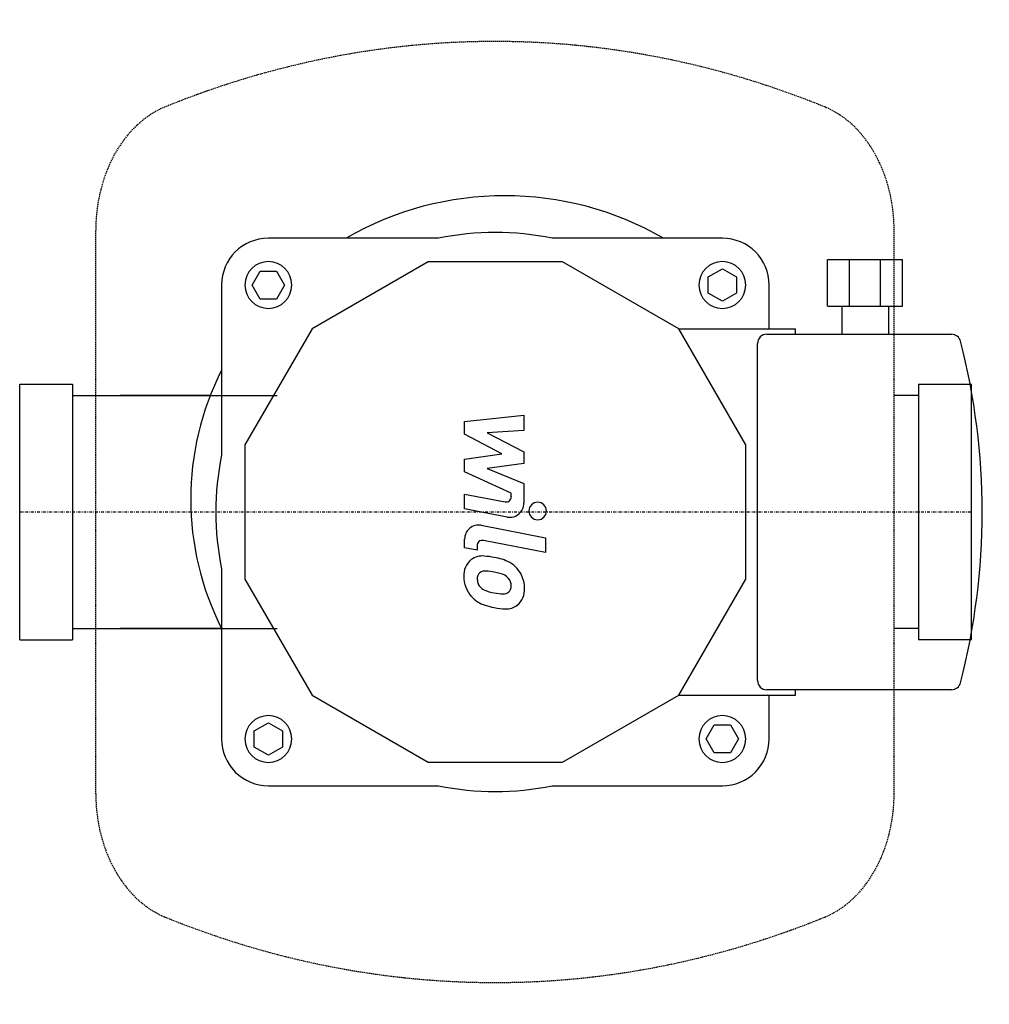
# Model space of a CAD drawing. Extents: x 0 to 183, y -93 to 93.
import ezdxf

# ---------------------------------------------------------------- set-up
doc = ezdxf.new("R2010")
doc.units = 0
doc.linetypes.add('DASHDOT', pattern=[1, 0.5, -0.25, 0, -0.25])
doc.linetypes.add('HIDDEN', pattern=[0.375, 0.25, -0.125])
doc.layers.get('0').update_dxf_attribs({"color": 124})
doc.layers.add('CP_AXIS', color=143, linetype='DASHDOT')
doc.layers.add('CP_DETAL', color=33, linetype='Continuous')

msp = doc.modelspace()

# ---------------------------------------------------------------- linework, layer by layer
for p, q in [((79.19, 51.78), (47.03, 51.78)), ((132.88, 51.78), (100.71, 51.78)), ((77.27, 47.35), (55.29, 34.66)), ((102.64, 47.35), (77.27, 47.35)), ((124.62, 34.66), (102.64, 47.35)), ((152.79, 38.94), (152.79, 47.79)), ((152.79, 47.79), (156.94, 47.79)), ((156.94, 38.94), (156.94, 47.79)), ((156.94, 47.79), (162.81, 47.79)), ((162.81, 38.94), (162.81, 47.79)), ((162.81, 47.79), (166.95, 47.79)), ((166.95, 38.94), (166.95, 47.79)), ((43.96, 42.93), (45.49, 45.58)), ((45.49, 45.58), (48.56, 45.58)), ((48.56, 45.58), (50.09, 42.93)), ((130.22, 44.46), (132.88, 45.99)), ((132.88, 45.99), (135.53, 44.46)), ((38.18, 42.93), (38.18, 10.76)), ((45.49, 40.27), (43.96, 42.93)), ((50.09, 42.93), (48.56, 40.27)), ((130.22, 41.39), (130.22, 44.46)), ((135.53, 44.46), (135.53, 41.39)), ((141.73, 34.66), (141.73, 42.93)), ((132.88, 39.86), (130.22, 41.39)), ((135.53, 41.39), (132.88, 39.86)), ((48.56, 40.27), (45.49, 40.27)), ((152.79, 38.94), (156.94, 38.94)), ((155.45, 38.94), (155.45, 33.63)), ((156.94, 38.94), (162.81, 38.94)), ((162.81, 38.94), (166.95, 38.94)), ((164.3, 38.94), (164.3, 33.63)), ((55.29, 34.66), (42.6, 12.69)), ((124.62, 34.66), (146.74, 34.66)), ((137.3, 12.69), (124.62, 34.66)), ((141.29, 33.63), (176.21, 33.63)), ((146.74, 33.63), (146.74, 34.66)), ((139.52, -31.86), (139.52, 31.86)), ((0, 24.15), (10, 24.15)), ((0, -24.15), (0, 24.15)), ((10, 24.15), (10, -24.15)), ((170, 24.15), (170, -24.15)), ((170, 24.15), (180, 24.15)), ((180, -24.15), (180, 24.15)), ((10, 22.02), (48.68, 22.02)), ((36.02, 22.02), (18.98, 22.02)), ((170, 22.02), (165.36, 22.02)), ((42.6, 12.69), (42.6, -12.69)), ((137.3, -12.69), (137.3, 12.69)), ((38.18, -10.76), (38.18, -42.93)), ((42.6, -12.69), (55.29, -34.66)), ((124.62, -34.66), (137.3, -12.69)), ((10, -22.02), (48.68, -22.02)), ((38.18, -22.02), (18.98, -22.02)), ((170, -22.02), (165.36, -22.02)), ((0, -24.15), (10, -24.15)), ((180, -24.15), (170, -24.15)), ((55.29, -34.66), (77.27, -47.35)), ((102.64, -47.35), (124.62, -34.66)), ((124.62, -34.66), (146.74, -34.66)), ((176.21, -33.63), (141.29, -33.63)), ((141.73, -42.93), (141.73, -34.66)), ((146.74, -34.66), (146.74, -33.63)), ((44.37, -41.39), (47.03, -39.86)), ((47.03, -39.86), (49.68, -41.39)), ((129.81, -42.93), (131.35, -40.27)), ((131.35, -40.27), (134.41, -40.27)), ((134.41, -40.27), (135.94, -42.93)), ((44.37, -44.46), (44.37, -41.39)), ((49.68, -41.39), (49.68, -44.46)), ((47.03, -45.99), (44.37, -44.46)), ((49.68, -44.46), (47.03, -45.99)), ((131.35, -45.58), (129.81, -42.93)), ((135.94, -42.93), (134.41, -45.58)), ((134.41, -45.58), (131.35, -45.58)), ((77.27, -47.35), (102.64, -47.35)), ((47.03, -51.78), (79.19, -51.78)), ((100.71, -51.78), (132.88, -51.78))]:
    msp.add_line(p, q)
for centre, major_axis, start_param, end_param in [((91.72, -0.13), (42.4, 42.4), 0.261256, 1.309541), ((89.95, 0), (37.39, 37.39), 0.580489, 0.990307), ((47.03, 42.93), (-6.26, 6.26), -0.785398, 0.785398), ((132.88, 42.93), (6.26, 6.26), 5.497787, 7.068583), ((47.03, 42.93), (-3.13, 3.13), 3.926991, 10.210176), ((132.88, 42.93), (-3.13, 3.13), 3.926991, 10.210176), ((141.29, 31.86), (1.25, 1.25), 0.785398, 2.356194), ((176.21, 31.86), (-1.25, 1.25), 4.178068, 5.497787), ((51.98, 0), (-91.94, 91.94), 3.675914, 4.178068), ((86.41, 2.41), (-38.23, 38.23), 0.316535, 1.254262), ((89.95, 0), (37.39, 37.39), 2.151285, 2.561104), ((141.29, -31.86), (-1.25, 1.25), 0.785398, 2.356194), ((176.21, -31.86), (1.25, 1.25), 3.926991, 5.24671), ((47.03, -42.93), (-3.13, 3.13), 3.926991, 10.210176), ((132.88, -42.93), (-3.13, 3.13), 3.926991, 10.210176), ((47.03, -42.93), (6.26, 6.26), 2.356194, 3.926991), ((132.88, -42.93), (-6.26, 6.26), 2.356194, 3.926991), ((89.95, 0), (37.39, 37.39), 3.722082, 4.1319)]:
    msp.add_ellipse(centre, major_axis=major_axis, ratio=1, start_param=start_param, end_param=end_param)
at = {"layer": 'CP_AXIS'}
msp.add_line((0, 0), (180, 0), dxfattribs=at)
at = {"layer": 'CP_DETAL', "linetype": 'HIDDEN'}
for p, q in [((14.38, -53.28), (14.38, 53.28)), ((165.36, -53.28), (165.36, 53.28))]:
    msp.add_line(p, q, dxfattribs=at)
at = {"layer": 'CP_DETAL'}
for p, q in [((84.13, 17.14), (95.33, 18.32)), ((84.13, 14.7), (84.13, 17.14)), ((95.33, 18.32), (95.33, 15.44)), ((95.33, 15.44), (88.41, 14.98)), ((88.41, 14.98), (95.33, 11.36)), ((91.16, 10.99), (84.13, 14.7)), ((95.33, 11.36), (95.33, 9.17)), ((84.13, 10.02), (91.16, 10.99)), ((84.13, 7.57), (84.13, 10.02)), ((92.97, 3.55), (84.13, 7.57)), ((95.33, 9.17), (88.41, 8.22)), ((88.41, 8.22), (95.33, 5.42)), ((95.33, 5.42), (95.34, 1.66)), ((84.12, 0.6), (84.12, 3.39)), ((84.12, 3.39), (91.79, 1.92)), ((92.97, 2.9), (92.97, 3.55)), ((92.19, -0.95), (84.12, 0.6)), ((87.29, -2.52), (99.44, -4.88)), ((84.13, -6.76), (84.13, -5.13)), ((99.44, -7.67), (87.68, -5.39)), ((99.44, -4.88), (99.44, -7.67)), ((86.5, -7.22), (84.13, -6.76)), ((86.5, -6.37), (86.5, -7.22))]:
    msp.add_line(p, q, dxfattribs=at)
at = {"layer": 'CP_DETAL', "linetype": 'HIDDEN'}
for centre, major_axis, start_param, end_param in [((89.87, -187.42), (0, 276.42), -0.300324, 0.300324), ((33.02, 53.28), (0, 24.44), 0.300324, 1.570796), ((146.72, 53.28), (0, 24.44), -1.570796, -0.300324), ((33.02, -53.28), (0, 24.44), 1.570796, 2.841269), ((146.72, -53.28), (0, 24.44), 3.441916, 4.712389), ((89.87, 187.42), (0, 276.42), 2.841269, 3.441916)]:
    msp.add_ellipse(centre, major_axis=major_axis, ratio=0.762663, start_param=start_param, end_param=end_param, dxfattribs=at)
at = {"layer": 'CP_DETAL'}
for centre, major_axis, start_param, end_param in [((91.98, 2.9), (0.704, 0.704), 3.737243, 5.498418), ((97.96, 0.19), (1.17, 1.17), 5.497787, 11.780972), ((92.69, 1.66), (-1.88, 1.88), 2.166761, 3.928905), ((86.79, -5.13), (1.88, 1.88), 0.593484, 2.356194), ((87.49, -6.37), (-0.704, 0.704), -0.977312, 0.785398), ((87.75, -11.93), (2.66, 2.66), 1.468129, 2.430215), ((87.46, -11.8), (-2.46, 2.46), -0.89984, -0.143288), ((87.05, -21.62), (-9.4, 9.4), -0.989021, -0.846033), ((88.22, -18.29), (-6.94, 6.94), -1.25469, -0.941183), ((88.03, -12.92), (-1.24, 1.24), -0.906442, -0.1628), ((90.12, -14.1), (-3.69, 3.69), 4.633738, 4.989281), ((89.9, -14.37), (-3.93, 3.93), 3.915274, 4.646038), ((89.71, -12.24), (-4.04, 4.04), 0.779705, 1.494682), ((87.92, -12.58), (-0.998, 0.998), -0.082833, 0.868052), ((91.45, -12.34), (-3.49, 3.49), 0.858432, 0.998854), ((87.71, -20.82), (6.83, 6.83), 0.573359, 0.730099), ((86.89, -26.34), (10.76, 10.76), 0.523781, 0.596668), ((90.23, -14.59), (2.13, 2.13), 6.236454, 6.868649), ((90.89, -13.9), (-1.45, 1.45), 3.904204, 4.635538), ((88.58, -12.77), (1.46, 1.46), 2.65704, 3.059183), ((88.92, -12.44), (1.79, 1.79), 3.074189, 3.487451), ((91.2, -7), (-5.96, 5.96), 1.94657, 2.182766), ((91.68, -14.2), (0.873, 0.873), 4.605782, 5.124683), ((91.07, -13.99), (1.33, 1.33), 5.137621, 5.520186), ((91.62, -14.69), (2.73, 2.73), 4.622723, 5.563896), ((89.57, -12.31), (-3.92, 3.92), 1.501023, 2.07796), ((91.71, -4.81), (7.54, 7.54), 3.741569, 3.900451), ((91.47, -13.81), (1.18, 1.18), 3.900383, 4.554141), ((92.84, -1.9), (-11.64, 11.64), 2.060594, 2.16701), ((92.13, -7.06), (-7.97, 7.97), 2.142995, 2.334529), ((92.05, -14.94), (2.4, 2.4), 3.878428, 4.571325)]:
    msp.add_ellipse(centre, major_axis=major_axis, ratio=1, start_param=start_param, end_param=end_param, dxfattribs=at)

doc.saveas('drawing.dxf')
